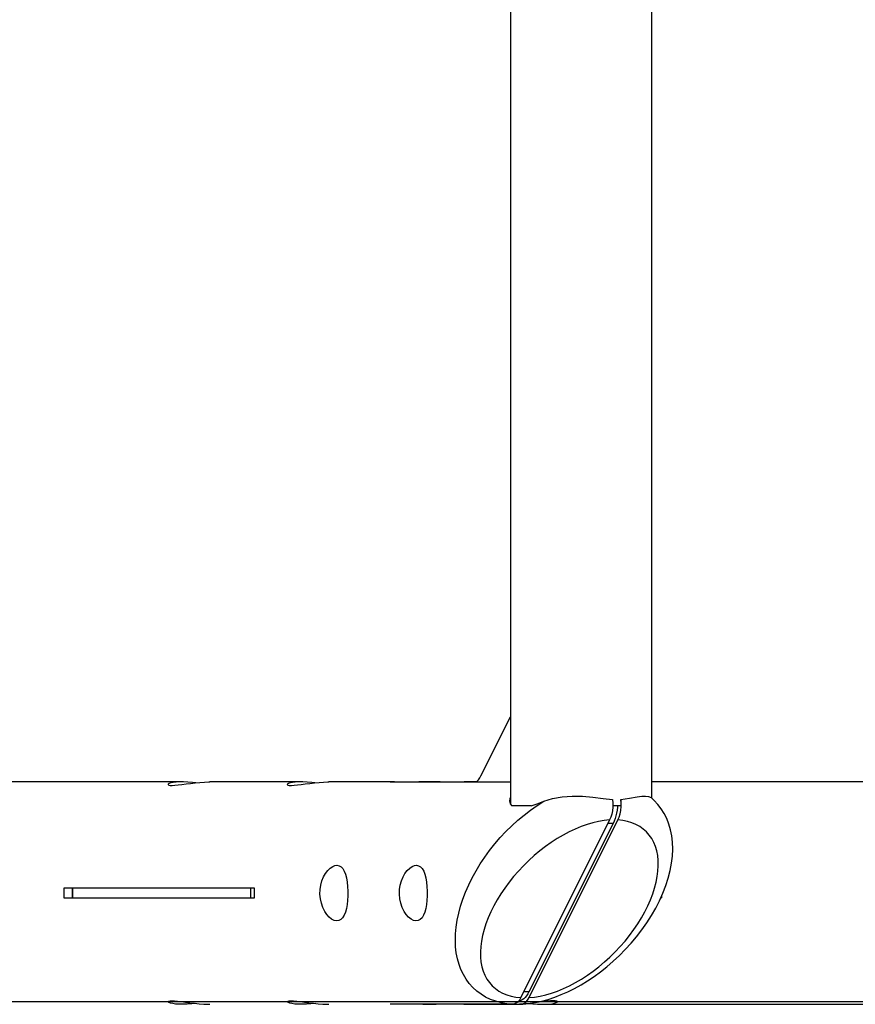
# Model space of a CAD drawing. Extents: x 2018 to 8812, y 3127 to 11084.
# Drawn here: x 5059 to 5585, y 4376 to 4995 of the extents above; entities that cross this region are included whole.
import ezdxf

# ---------------------------------------------------------------- set-up
doc = ezdxf.new("R2010")
doc.units = 0
doc.header["$LTSCALE"] = 15
doc.layers.add('LAYER01', color=7, linetype='CONTINUOUS')
doc.layers.add('LAYER02', color=7, linetype='CONTINUOUS')

msp = doc.modelspace()

# ---------------------------------------------------------------- linework, layer by layer
at = {"layer": 'LAYER01', "color": 7, "linetype": 'CONTINUOUS'}
for p, q in [((5367.96, 7050.58), (5367.96, 4501.67)), ((5456.86, 4505.42), (5456.86, 7050.58)), ((5349.39, 4519.44), (5367.96, 4556.59)), ((5161.19, 4515.58), (4347.2, 4515.58)), ((5236.19, 4515.58), (5178.64, 4515.58)), ((5294.91, 4515.58), (5253.64, 4515.58)), ((5292.32, 4515.52), (5367.96, 4515.52)), ((5312.86, 4515.55), (5310.21, 4515.52)), ((5321.26, 4515.58), (5312.88, 4515.58)), ((5346.68, 4515.58), (5338.71, 4515.58)), ((6072.72, 4515.58), (5456.86, 4515.58)), ((5369.9, 4500.58), (5368.79, 4500.58)), ((5379.92, 4500.58), (5369.9, 4500.58)), ((5381.04, 4500.58), (5379.92, 4500.58)), ((5437.19, 4500.58), (5432.43, 4500.58)), ((5437.19, 4500.58), (5437.46, 4500.58)), ((5437.46, 4504.42), (5437.46, 4500.58)), ((5430.36, 4491.6), (5374.44, 4379.76)), ((5432.58, 4489.44), (5379.58, 4383.44)), ((5379.64, 4379.76), (5435.56, 4491.6)), ((5432.58, 4489.44), (5429.28, 4489.44)), ((5206.86, 4448.58), (5086.86, 4448.58)), ((5092.12, 4448.58), (5092.12, 4442.58)), ((5092.53, 4442.58), (5092.53, 4448.58)), ((5204.53, 4442.58), (5204.53, 4448.58)), ((5086.86, 4442.58), (5206.86, 4442.58)), ((5462.59, 4442.58), (5463.05, 4442.58)), ((5379.58, 4383.44), (5376.28, 4383.44)), ((5369.48, 4375.64), (5292.32, 4375.64)), ((5312.88, 4375.58), (5321.25, 4375.58)), ((5338.7, 4375.58), (5371.25, 4375.58)), ((5369.48, 4375.64), (5374.67, 4375.64)), ((5388.7, 4375.58), (6072.72, 4375.58))]:
    msp.add_line(p, q, dxfattribs=at)
for points in [[(5346.68, 4515.58), (5347.03, 4515.94), (5347.87, 4516.95), (5348.66, 4518.12), (5349.39, 4519.44)], [(5169.9, 4515.02), (5167.84, 4515.24), (5164.92, 4515.46), (5162.19, 4515.57), (5159.68, 4515.56), (5157.5, 4515.43), (5155.66, 4515.2), (5154.19, 4514.89), (5153.15, 4514.54), (5152.55, 4514.17), (5152.43, 4513.83), (5152.83, 4513.56), (5153.72, 4513.4), (5155.04, 4513.36), (5156.77, 4513.44), (5158.82, 4513.64), (5161.16, 4513.92), (5163.77, 4514.26), (5166.56, 4514.63), (5169.51, 4514.98), (5172.47, 4515.28), (5175.35, 4515.49), (5178.08, 4515.58), (5178.64, 4515.57)], [(5244.9, 4515.02), (5242.84, 4515.24), (5239.92, 4515.46), (5237.19, 4515.57), (5234.68, 4515.56), (5232.5, 4515.43), (5230.66, 4515.2), (5229.19, 4514.89), (5228.15, 4514.54), (5227.55, 4514.17), (5227.43, 4513.83), (5227.83, 4513.56), (5228.72, 4513.4), (5230.04, 4513.36), (5231.77, 4513.44), (5233.82, 4513.64), (5236.16, 4513.92), (5238.77, 4514.26), (5241.56, 4514.63), (5244.51, 4514.98), (5247.47, 4515.28), (5250.35, 4515.49), (5253.08, 4515.58), (5253.64, 4515.57)], [(5292.32, 4515.52), (5292.97, 4515.54), (5293.62, 4515.56), (5294.27, 4515.58), (5294.91, 4515.58), (5295.56, 4515.58), (5296.21, 4515.56), (5296.86, 4515.54), (5297.51, 4515.52)], [(5312.86, 4515.58), (5314.8, 4515.54), (5315.45, 4515.52)], [(5323.63, 4515.52), (5322.26, 4515.57), (5321.26, 4515.56)], [(5336.31, 4515.52), (5338.15, 4515.58), (5340.58, 4515.54), (5341, 4515.52)], [(5367.96, 4505.92), (5367.6, 4505.14), (5367.43, 4503.41), (5367.82, 4501.86), (5368.79, 4500.58)], [(5374.85, 4375.66), (5375.79, 4375.7), (5379.72, 4376.08), (5383.69, 4376.71), (5387.71, 4377.59), (5391.77, 4378.71), (5395.86, 4380.07), (5399.97, 4381.66), (5404.1, 4383.49), (5408.23, 4385.55), (5412.37, 4387.84), (5416.49, 4390.36), (5420.59, 4393.1), (5424.66, 4396.07), (5428.68, 4399.25), (5432.62, 4402.64), (5436.49, 4406.24), (5440.24, 4410.03), (5443.87, 4414.01), (5447.36, 4418.15), (5450.67, 4422.45), (5453.79, 4426.88), (5456.7, 4431.42), (5459.37, 4436.07), (5461.78, 4440.78), (5463.92, 4445.53), (5465.75, 4450.3), (5467.28, 4455.06), (5468.47, 4459.77), (5469.34, 4464.4), (5469.86, 4468.92), (5470.05, 4473.31), (5469.9, 4477.54), (5469.44, 4481.58), (5468.67, 4485.43), (5467.61, 4489.07), (5466.28, 4492.49), (5464.69, 4495.69), (5462.85, 4498.66), (5460.78, 4501.41), (5458.5, 4503.93), (5456.59, 4505.67)], [(5388.9, 4503.34), (5394.47, 4505.04), (5400.51, 4506.11), (5406.85, 4506.6), (5413.33, 4506.56), (5419.88, 4506.04), (5426.24, 4505.21), (5432.27, 4504.42)], [(5437.46, 4504.42), (5442.97, 4505.25), (5447.72, 4506.15), (5450.59, 4506.53), (5453.01, 4506.64), (5454.92, 4506.45), (5456.59, 4505.68)], [(5369.48, 4375.64), (5365.74, 4375.98), (5362.14, 4376.6), (5358.7, 4377.5), (5355.43, 4378.69), (5352.34, 4380.15), (5349.45, 4381.87), (5346.76, 4383.86), (5344.29, 4386.1), (5342.06, 4388.58), (5340.05, 4391.3), (5338.3, 4394.24), (5336.8, 4397.4), (5335.56, 4400.74), (5334.58, 4404.28), (5333.87, 4407.98), (5333.44, 4411.84), (5333.27, 4415.83), (5333.38, 4419.95), (5333.77, 4424.17), (5334.42, 4428.48), (5335.35, 4432.86), (5336.54, 4437.3), (5337.99, 4441.76), (5339.7, 4446.25), (5341.65, 4450.73), (5343.84, 4455.18), (5346.26, 4459.6), (5348.91, 4463.96), (5351.76, 4468.25), (5354.81, 4472.44), (5358.05, 4476.53), (5361.46, 4480.48), (5365.03, 4484.3), (5368.74, 4487.95), (5372.58, 4491.43), (5376.53, 4494.72), (5380.58, 4497.81), (5384.71, 4500.69), (5388.9, 4503.34)], [(5381.04, 4500.58), (5384.8, 4501.82), (5388.9, 4503.34)], [(5432.27, 4504.42), (5432.41, 4502.11), (5432.36, 4499.71), (5432.11, 4497.44), (5431.67, 4495.22), (5431.09, 4493.33), (5430.36, 4491.6)], [(5435.4, 4500.58), (5435.32, 4499.68), (5435.08, 4497.77), (5434.75, 4495.93), (5434.33, 4494.15), (5433.83, 4492.47), (5433.24, 4490.89), (5432.58, 4489.44)], [(5435.56, 4491.6), (5436.31, 4493.38), (5436.92, 4495.45), (5437.34, 4497.63), (5437.57, 4499.99), (5437.61, 4502.18), (5437.46, 4504.42)], [(5430.36, 4491.6), (5426.94, 4491.27), (5423.42, 4490.69), (5419.81, 4489.86), (5416.14, 4488.78), (5412.41, 4487.46), (5408.66, 4485.9), (5404.88, 4484.12), (5401.11, 4482.12), (5397.36, 4479.9), (5393.64, 4477.49), (5389.97, 4474.88), (5386.37, 4472.1), (5382.85, 4469.15), (5379.43, 4466.05), (5376.14, 4462.81), (5372.97, 4459.45), (5369.95, 4455.98), (5367.08, 4452.41), (5364.39, 4448.77), (5361.89, 4445.08), (5359.58, 4441.33), (5357.47, 4437.57), (5355.58, 4433.79), (5353.92, 4430.03), (5352.49, 4426.28), (5351.3, 4422.59), (5350.35, 4418.95), (5349.65, 4415.38), (5349.2, 4411.91), (5349.01, 4408.55), (5349.07, 4405.31), (5349.38, 4402.21), (5349.95, 4399.26), (5350.76, 4396.48), (5351.83, 4393.87), (5353.13, 4391.46), (5354.67, 4389.24), (5356.44, 4387.24), (5358.43, 4385.46), (5360.64, 4383.9), (5363.04, 4382.58), (5365.63, 4381.5), (5368.41, 4380.67), (5371.35, 4380.09), (5374.44, 4379.76)], [(5379.64, 4379.76), (5383.06, 4380.09), (5386.58, 4380.67), (5390.18, 4381.5), (5393.86, 4382.58), (5397.58, 4383.9), (5401.34, 4385.46), (5405.11, 4387.24), (5408.88, 4389.24), (5412.64, 4391.46), (5416.36, 4393.87), (5420.03, 4396.48), (5423.63, 4399.26), (5427.14, 4402.21), (5430.56, 4405.31), (5433.86, 4408.55), (5437.03, 4411.91), (5440.05, 4415.38), (5442.91, 4418.95), (5445.6, 4422.59), (5448.11, 4426.28), (5450.42, 4430.03), (5452.52, 4433.79), (5454.41, 4437.57), (5456.07, 4441.33), (5457.51, 4445.08), (5458.7, 4448.77), (5459.65, 4452.41), (5460.35, 4455.98), (5460.79, 4459.45), (5460.99, 4462.81), (5460.93, 4466.05), (5460.61, 4469.15), (5460.05, 4472.1), (5459.23, 4474.88), (5458.17, 4477.49), (5456.86, 4479.9), (5455.32, 4482.12), (5453.55, 4484.12), (5451.56, 4485.9), (5449.36, 4487.46), (5446.96, 4488.78), (5444.36, 4489.86), (5441.59, 4490.69), (5438.65, 4491.27), (5435.56, 4491.6)], [(5258.72, 4463.08), (5260.11, 4462.84), (5261.36, 4462.13), (5262.44, 4460.97), (5263.35, 4459.4), (5264.11, 4457.42), (5264.7, 4455.1), (5265.13, 4452.47), (5265.41, 4449.64), (5265.53, 4446.74), (5265.52, 4443.81), (5265.37, 4441), (5265.08, 4438.31), (5264.64, 4435.8), (5264.05, 4433.56), (5263.27, 4431.6), (5262.32, 4430.02), (5261.17, 4428.89), (5259.86, 4428.24), (5258.44, 4428.09), (5256.93, 4428.42), (5255.39, 4429.2), (5253.86, 4430.42), (5252.37, 4432.07), (5251.02, 4434.08), (5249.84, 4436.48), (5248.91, 4439.14), (5248.31, 4441.97), (5248.05, 4444.92), (5248.15, 4447.8), (5248.57, 4450.62), (5249.3, 4453.28), (5250.31, 4455.73), (5251.56, 4457.96), (5252.99, 4459.84), (5254.56, 4461.35), (5256.18, 4462.41), (5257.47, 4462.91), (5258.72, 4463.08)], [(5308.72, 4463.08), (5310.11, 4462.84), (5311.36, 4462.13), (5312.44, 4460.97), (5313.35, 4459.4), (5314.11, 4457.42), (5314.7, 4455.1), (5315.13, 4452.47), (5315.41, 4449.64), (5315.53, 4446.74), (5315.52, 4443.81), (5315.37, 4441), (5315.08, 4438.31), (5314.64, 4435.8), (5314.05, 4433.56), (5313.27, 4431.6), (5312.32, 4430.02), (5311.17, 4428.89), (5309.86, 4428.24), (5308.44, 4428.09), (5306.93, 4428.42), (5305.39, 4429.2), (5303.86, 4430.42), (5302.37, 4432.07), (5301.02, 4434.08), (5299.84, 4436.48), (5298.91, 4439.14), (5298.31, 4441.97), (5298.05, 4444.92), (5298.15, 4447.8), (5298.57, 4450.62), (5299.3, 4453.28), (5300.31, 4455.73), (5301.56, 4457.96), (5302.99, 4459.84), (5304.56, 4461.35), (5306.18, 4462.41), (5307.47, 4462.91), (5308.72, 4463.08)], [(5086.86, 4448.58), (5086.83, 4447.83), (5086.81, 4447.08), (5086.8, 4446.33), (5086.8, 4445.58), (5086.8, 4444.83), (5086.81, 4444.08), (5086.83, 4443.33), (5086.86, 4442.58)], [(5206.86, 4442.58), (5206.83, 4443.33), (5206.81, 4444.08), (5206.8, 4444.83), (5206.8, 4445.58), (5206.8, 4446.33), (5206.81, 4447.08), (5206.83, 4447.83), (5206.86, 4448.58)], [(5463.08, 4443.6), (5463.07, 4443.33), (5463.05, 4442.58)], [(5379.58, 4383.44), (5378.86, 4382.12), (5378.07, 4380.95), (5377.23, 4379.94), (5376.34, 4379.1), (5375.42, 4378.44), (5374.46, 4377.96), (5373.49, 4377.68), (5373.12, 4377.62)], [(5169.93, 4376.13), (5167.36, 4375.88), (5164.48, 4375.67), (5161.75, 4375.58), (5159.31, 4375.62), (5157.17, 4375.76), (5155.39, 4376), (5154, 4376.32), (5153.01, 4376.68), (5152.49, 4377.05), (5152.47, 4377.38), (5152.94, 4377.63), (5153.7, 4377.76), (5154.76, 4377.8)], [(5154.76, 4377.8), (5156.41, 4377.74), (5158.43, 4377.56), (5160.75, 4377.29), (5163.31, 4376.96), (5166.11, 4376.59), (5169.01, 4376.23), (5171.99, 4375.92), (5174.91, 4375.7), (5177.64, 4375.59), (5178.63, 4375.59)], [(5244.93, 4376.13), (5242.36, 4375.88), (5239.48, 4375.67), (5236.75, 4375.58), (5234.31, 4375.62), (5232.17, 4375.76), (5230.39, 4376), (5229, 4376.32), (5228.01, 4376.68), (5227.49, 4377.05), (5227.47, 4377.38), (5227.94, 4377.63), (5228.7, 4377.76), (5229.76, 4377.8)], [(5229.76, 4377.8), (5231.41, 4377.74), (5233.43, 4377.56), (5235.75, 4377.29), (5238.31, 4376.96), (5241.11, 4376.59), (5244.01, 4376.23), (5246.99, 4375.92), (5249.91, 4375.7), (5252.64, 4375.59), (5253.63, 4375.59)], [(5297.51, 4375.64), (5296.86, 4375.62), (5296.21, 4375.6), (5295.56, 4375.58), (5294.91, 4375.58), (5294.27, 4375.58), (5293.62, 4375.6), (5292.97, 4375.62), (5292.32, 4375.64)], [(5374.44, 4379.76), (5373.55, 4378.25), (5372.51, 4377.03), (5371.42, 4376.2), (5370.25, 4375.73), (5369.48, 4375.64)], [(5380, 4376.13), (5382.05, 4375.92), (5384.98, 4375.7), (5387.7, 4375.59), (5390.22, 4375.6), (5392.39, 4375.73), (5394.24, 4375.96), (5395.71, 4376.27), (5396.75, 4376.62), (5397.35, 4376.99), (5397.46, 4377.33), (5397.07, 4377.6), (5396.18, 4377.76), (5394.86, 4377.8), (5393.13, 4377.72), (5391.08, 4377.52), (5388.74, 4377.24), (5386.12, 4376.9), (5383.34, 4376.53), (5380.39, 4376.17), (5377.42, 4375.88), (5374.54, 4375.67), (5373.66, 4375.64)], [(5374.67, 4375.64), (5375.83, 4375.84), (5376.99, 4376.44), (5378.06, 4377.39), (5379.05, 4378.72), (5379.64, 4379.76)]]:
    msp.add_lwpolyline(points, dxfattribs=at)
at = {"layer": 'LAYER02', "color": 7, "linetype": 'CONTINUOUS'}
msp.add_lwpolyline([(8251.61, 9834.14), (8251.61, 4377.09), (2578.41, 4377.09), (2578.41, 9834.14)], close=True, dxfattribs=at)

doc.saveas('drawing.dxf')
